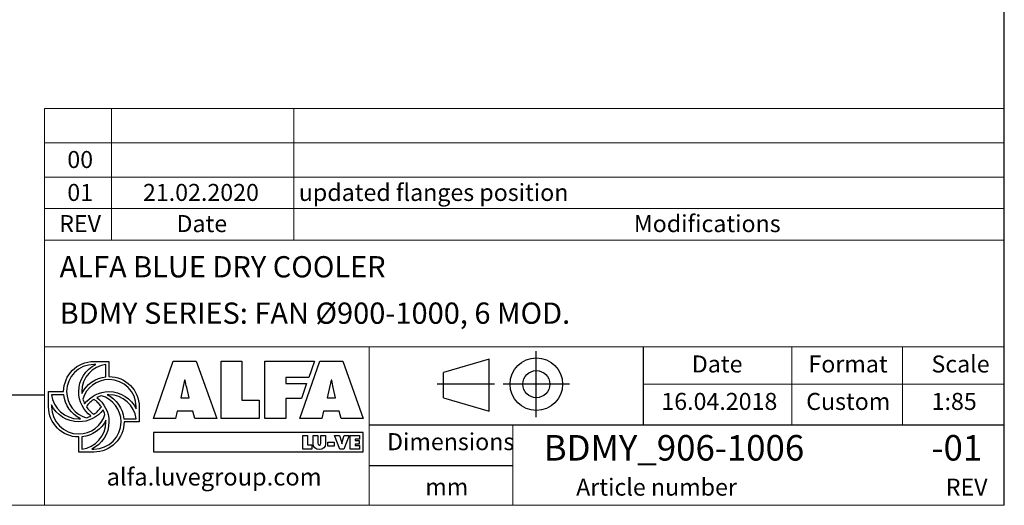
# Model space of a CAD drawing. Units: millimetres. Extents: x 249 to 17704, y 163 to 12353.
# Drawn here: x 12449 to 17654, y 163 to 2731 of the extents above; entities that cross this region are included whole.
import ezdxf

# ---------------------------------------------------------------- set-up
doc = ezdxf.new("R2010")
doc.units = ezdxf.units.MM
doc.header["$LTSCALE"] = 85
doc.linetypes.add('SLD-Solid', pattern=[0])
doc.layers.add('GEOMETRY', color=7, linetype='SLD-Solid')
doc.layers.add('TITLE', color=7, linetype='SLD-Solid')
doc.styles.add('SLDTEXTSTYLE0', font='TXT', dxfattribs={"width": 0.605})
doc.styles.add('SLDTEXTSTYLE1', font='TXT', dxfattribs={"width": 0.75})

# ---------------------------------------------------------------- blocks, each defined once
blk = doc.blocks.new('Block2')
at = {"layer": 'TITLE', "color": 7, "linetype": 'SLD-Solid'}
for p, q in [((1048, 0), (1048, 698)), ((553, 614), (67, 471)), ((553, 63), (553, 614)), ((67, 206), (67, 471)), ((608, 349), (0, 349)), ((1399, 349), (701, 349)), ((67, 206), (553, 63))]:
    blk.add_line(p, q, dxfattribs=at)
for radius in [278, 143]:
    blk.add_circle((1050, 349), radius, dxfattribs=at)

msp = doc.modelspace()

# ---------------------------------------------------------------- linework, layer by layer
at = {"layer": 'GEOMETRY', "lineweight": 0}
for p, q in [((12579.9, 1898.5), (12579.9, 2261.1)), ((12579.9, 2261.1), (17654.2, 2261.1)), ((12934.3, 1566), (12934.3, 2261.1)), ((13898.4, 1566), (13898.4, 2261.1)), ((12579.9, 2079.8), (17654.2, 2079.8)), ((12579.9, 1566), (12579.9, 1898.5)), ((12579.9, 1898.5), (17654.2, 1898.5)), ((12579.9, 1732.3), (17654.2, 1732.3)), ((12579.9, 163.2), (12579.9, 1566)), ((12579.9, 1566), (17654.2, 1566)), ((15745.9, 1000.6), (12579.9, 1000.6)), ((14295.6, 588.5), (14295.6, 1000.6)), ((15745.9, 1000.6), (17654.2, 1000.6)), ((16530.5, 588.5), (16530.5, 1000.6)), ((17115.4, 588.5), (17115.4, 1000.6)), ((15745.9, 803.8), (17654.2, 803.8)), ((14295.6, 588.5), (14295.6, 163.2)), ((15056.4, 588.5), (15056.4, 163.2)), ((248.9, 163.2), (17654.2, 163.2))]:
    msp.add_line(p, q, dxfattribs=at)
at = {"layer": 'GEOMETRY', "color": 162, "true_color": 0x0038e1}
for p, q in [((12840.8, 924), (12920.8, 924)), ((12851.1, 908), (12840.8, 908)), ((12904.7, 843.1), (12904.7, 908)), ((12601.1, 684.3), (12601.1, 764.2)), ((12601.1, 764.2), (12681.1, 764.2)), ((12682.2, 748.2), (12617.1, 748.2)), ((12617.1, 694.5), (12617.1, 684.3)), ((13080.5, 684.3), (13080.5, 604.4)), ((12999.9, 620.3), (13064.5, 620.4)), ((13080.5, 604.4), (13000.7, 604.3)), ((12760.9, 444.6), (12760.9, 524.5)), ((12777, 525.3), (12776.9, 460.6)), ((12840.8, 444.6), (12760.9, 444.6)), ((12829.9, 460.6), (12840.8, 460.6))]:
    msp.add_line(p, q, dxfattribs=at)
at = {"layer": 'GEOMETRY', "color": 152, "true_color": 0x005ab4}
for p, q in [((13155.5, 622.5), (13260.6, 925.1)), ((13260.6, 925.1), (13382.2, 925.1)), ((13382.2, 925.1), (13490.2, 622.5)), ((13513.1, 925.1), (13623.1, 925.1)), ((13513.1, 622.5), (13513.1, 925.1)), ((13623.1, 925.1), (13623.1, 719.6)), ((13745.5, 925.1), (14007.6, 925.1)), ((13745.5, 622.5), (13745.5, 925.1)), ((13929.7, 622.5), (14034.9, 925.1)), ((14007.6, 925.1), (13977, 838.4)), ((14034.9, 925.1), (14156.5, 925.1)), ((14156.5, 925.1), (14264.5, 622.5)), ((13977, 838.4), (13856.3, 838.4)), ((13856.3, 838.4), (13856.3, 807.1)), ((13320.4, 824.3), (13300.4, 732)), ((13324.4, 824.3), (13320.4, 824.3)), ((13344.5, 732), (13331.7, 785.4)), ((13856.3, 807.1), (13965.7, 807.1)), ((13965.7, 807.1), (13938, 728.2)), ((14094.7, 824.3), (14074.6, 732)), ((14098.7, 824.3), (14094.7, 824.3)), ((14118.8, 732), (14105.9, 785.4)), ((13300.4, 732), (13344.5, 732)), ((14074.6, 732), (14118.8, 732)), ((13623.1, 719.6), (13715.4, 719.6)), ((13715.4, 719.6), (13715.4, 622.5)), ((13938, 728.2), (13856.3, 728.4)), ((13856.3, 728.4), (13856.3, 622.5)), ((13280.7, 660.2), (13271.9, 622.5)), ((13363.8, 660.2), (13280.7, 660.2)), ((13373.8, 622.5), (13363.8, 660.2)), ((14054.9, 660.2), (14046.1, 622.5)), ((14138, 660.2), (14054.9, 660.2)), ((14148.1, 622.5), (14138, 660.2)), ((13271.9, 622.5), (13155.5, 622.5)), ((13490.2, 622.5), (13373.8, 622.5)), ((13715.4, 622.5), (13513.1, 622.5)), ((13856.3, 622.5), (13745.5, 622.5)), ((14046.1, 622.5), (13929.7, 622.5)), ((14264.5, 622.5), (14148.1, 622.5)), ((14265, 548.7), (13155.8, 548.7)), ((13155.8, 548.7), (13155.8, 445.1)), ((14265, 445.1), (14265, 548.7)), ((13155.8, 445.1), (14265, 445.1))]:
    msp.add_line(p, q, dxfattribs=at)
at = {"layer": 'GEOMETRY', "color": 7}
for p, q in [((248.9, 746.9), (12579.9, 746.9)), ((13944.9, 532), (13971, 532)), ((13944.9, 460.2), (13944.9, 532)), ((13971, 532), (13971, 483.3)), ((13999.6, 489.5), (13999.6, 532)), ((13999.6, 532), (14025.7, 532)), ((14025.7, 532), (14025.7, 492)), ((14040, 492), (14040, 532)), ((14040, 532), (14066.1, 532)), ((14066.1, 532), (14066.1, 489.5)), ((14140.9, 460.2), (14113.1, 532)), ((14113.1, 532), (14140.3, 532)), ((14140.3, 532), (14149.8, 499.3)), ((14154, 499.3), (14163.6, 532)), ((14190.8, 532), (14163, 460.2)), ((14163.6, 532), (14190.8, 532)), ((14196.2, 532), (14244.5, 532)), ((14196.2, 460.2), (14196.2, 532)), ((14244.5, 532), (14244.5, 512.4)), ((13971, 483.3), (13992.9, 483.3)), ((13992.9, 483.3), (13992.9, 460.2)), ((14077.8, 496.9), (14111.8, 496.9)), ((14077.8, 475.9), (14077.8, 496.9)), ((14111.8, 475.9), (14077.8, 475.9)), ((14111.8, 496.9), (14111.8, 475.9)), ((14151.7, 488.7), (14152.2, 488.7)), ((14244.5, 512.4), (14222.5, 512.4)), ((14222.5, 512.4), (14222.5, 505.5)), ((14222.5, 505.5), (14242.6, 505.5)), ((14242.6, 486.9), (14222.5, 486.9)), ((14222.5, 486.9), (14222.5, 479.8)), ((14222.5, 479.8), (14245.3, 479.8)), ((14242.6, 505.5), (14242.6, 486.9)), ((14245.3, 479.8), (14245.3, 460.2)), ((13992.9, 460.2), (13944.9, 460.2)), ((14163, 460.2), (14140.9, 460.2)), ((14245.3, 460.2), (14196.2, 460.2)), ((15056.4, 371.1), (14295.6, 371.1))]:
    msp.add_line(p, q, dxfattribs=at)
at = {"layer": 'GEOMETRY', "color": 162, "true_color": 0x0038e1}
for points, degree in [([(12681.1, 764.2), (12681.1, 852.5), (12752.6, 924), (12840.8, 924)], 3), ([(12840.8, 908), (12761.4, 908), (12697, 843.6), (12697, 764.2)], 3), ([(12760.9, 764.2), (12760.9, 828), (12797, 882.4), (12851.1, 908)], 3), ([(12904.7, 908), (12832.9, 900), (12776.9, 838.2), (12776.9, 764.2)], 3), ([(12920.8, 924), (12920.7, 892.8), (12920.8, 844.1)], 2), ([(12777.3, 754.5), (12801.1, 802.6), (12848.8, 837.5), (12904.7, 843.1)], 3), ([(12920.8, 844.1), (13009, 844.1), (13080.5, 772.6), (13080.5, 684.3)], 3), ([(12920.7, 828.1), (12855.5, 828.1), (12800.5, 784.7), (12782.8, 725.2)], 3), ([(13064.5, 684.3), (13064.5, 763.7), (13000.2, 828.1), (12920.7, 828.1)], 3), ([(12617.1, 748.2), (12625.2, 676.5), (12687, 620.4), (12760.9, 620.4)], 3), ([(12770.4, 620.7), (12722, 644.6), (12687.7, 692), (12682.2, 748.2)], 3), ([(12697, 764.2), (12697, 698.6), (12741, 643.2), (12801, 626)], 3), ([(12825.5, 635.9), (12786.3, 665), (12760.9, 711.6), (12760.9, 764.2)], 3), ([(12776.9, 764.2), (12776.9, 760.9), (12777, 757.7), (12777.3, 754.5)], 3), ([(12792.2, 699.8), (12821.3, 739.1), (12868.1, 764.2), (12920.7, 764.2)], 3), ([(12881.1, 742.5), (12872.3, 740), (12864.3, 737), (12856.3, 733)], 3), ([(12856.3, 733), (12895.5, 703.8), (12920.7, 657), (12920.7, 604.4)], 3), ([(12984.7, 604.4), (12984.7, 669.9), (12940.9, 725.1), (12881.1, 742.5)], 3), ([(12920.7, 748.2), (12917.8, 748.2), (12914.3, 748.4), (12911.3, 748.2)], 3), ([(12911.3, 748.2), (12959.8, 724.3), (12994.4, 676.6), (12999.9, 620.3)], 3), ([(12920.7, 764.2), (12983.8, 764.2), (13038.5, 727.2), (13064.5, 674.1)], 3), ([(13064.5, 620.4), (13056.4, 692), (12994.6, 748.2), (12920.7, 748.2)], 3), ([(12760.9, 524.5), (12672.7, 524.5), (12601.1, 596), (12601.1, 684.3)], 3), ([(12760.9, 604.4), (12697.6, 604.4), (12643, 641.2), (12617.1, 694.5)], 3), ([(12617.1, 684.3), (12617.1, 604.9), (12681.5, 540.5), (12760.9, 540.5)], 3), ([(12782.8, 725.2), (12785.3, 716.6), (12788.3, 707.7), (12792.2, 699.8)], 3), ([(12841, 724), (12825.5, 713.5), (12811.8, 700.1), (12801.3, 684.5)], 3), ([(12801.3, 684.5), (12811.8, 668.9), (12825.3, 655.1), (12841, 644.6)], 3), ([(12880.4, 684), (12869.9, 699.5), (12856.5, 713.6), (12841, 724)], 3), ([(12841, 644.6), (12856.6, 655.1), (12869.9, 668.4), (12880.4, 684)], 3), ([(13064.5, 674.1), (13064.7, 678.1), (13064.5, 684.3)], 2), ([(12889.8, 668.4), (12860.6, 629.4), (12813.4, 604.4), (12760.9, 604.4)], 3), ([(12760.9, 540.5), (12826.4, 540.5), (12881.8, 584.3), (12899.2, 644.2)], 3), ([(12801, 626), (12809.6, 628.4), (12817.7, 632), (12825.5, 635.9)], 3), ([(12899.2, 644.2), (12896.7, 652.6), (12893.6, 660.7), (12889.8, 668.4)], 3), ([(12760.9, 620.4), (12764.2, 620.4), (12767.3, 620.5), (12770.4, 620.7)], 3), ([(12776.9, 460.6), (12848.7, 468.6), (12904.7, 530.4), (12904.7, 604.4)], 3), ([(12904.7, 614.2), (12880.9, 565.6), (12833.2, 530.9), (12777, 525.3)], 3), ([(12920.7, 604.4), (12920.7, 541.5), (12882.6, 486.7), (12829.9, 460.6)], 3), ([(12840.8, 460.6), (12920.3, 460.6), (12984.7, 525), (12984.7, 604.4)], 3), ([(13000.7, 604.3), (13000.4, 516.2), (12928.9, 444.6), (12840.8, 444.6)], 3), ([(12904.7, 604.4), (12904.7, 607.6), (12904.9, 611.1), (12904.7, 614.2)], 3)]:
    msp.add_open_spline(points, degree=degree, dxfattribs=at)
at = {"layer": 'GEOMETRY', "color": 152, "true_color": 0x005ab4}
for points in [[(13331.7, 785.4), (13328.5, 798.2), (13326.4, 811.5), (13324.4, 824.3)], [(14105.9, 785.4), (14102.7, 798.2), (14100.7, 811.5), (14098.7, 824.3)]]:
    msp.add_open_spline(points, degree=3, dxfattribs=at)
at = {"layer": 'GEOMETRY', "color": 7}
for points in [[(14032.9, 459.1), (14012.8, 459.1), (13999.6, 468.6), (13999.6, 489.5)], [(14025.7, 492), (14025.7, 486.4), (14025.9, 481.4), (14032.9, 481.4)], [(14032.9, 481.4), (14039.8, 481.4), (14040, 486.4), (14040, 492)], [(14066.1, 489.5), (14066.1, 468.6), (14053, 459.1), (14032.9, 459.1)], [(14149.8, 499.3), (14150.9, 495.8), (14151.7, 492.3), (14151.7, 488.7)], [(14152.2, 488.7), (14152.2, 492.3), (14153, 495.8), (14154, 499.3)]]:
    msp.add_open_spline(points, degree=3, dxfattribs=at)
at = {"layer": 'TITLE', "color": 7, "linetype": 'SLD-Solid'}
msp.add_line((17654.2, 163.2), (17654.2, 12353.5), dxfattribs=at)
at = {"layer": 'TITLE', "color": 7}
for p, q in [((15745.9, 588.5), (15745.9, 1000.6)), ((14295.6, 588.5), (17654.2, 588.5))]:
    msp.add_line(p, q, dxfattribs=at)

# ---------------------------------------------------------------- block references
at = {"color": 7, "linetype": 'Continuous', "xscale": 0.5, "yscale": 0.5, "zscale": 0.5}
msp.add_blockref('Block2', (14655.1, 629.3), dxfattribs=at)

# ---------------------------------------------------------------- texts
at = {"layer": 'GEOMETRY', "color": 7, "style": 'SLDTEXTSTYLE1'}
for s, insert, char_height, attachment_point in [('00', (12768.6, 2036.8), 89.96, 2), ('01', (12768.6, 1862.7), 89.96, 2), ('21.02.2020', (13406.9, 1862.7), 89.96, 2), ('updated flanges position', (13924.3, 1862.7), 89.958, 1), ('REV', (12768, 1698), 89.96, 2), ('Date', (13411.6, 1698), 89.96, 2), ('Modifications', (15695.7, 1698), 89.958, 1)]:
    msp.add_mtext(s, dxfattribs=dict(at, insert=insert, char_height=char_height, attachment_point=attachment_point))
at = {"layer": 'TITLE', "color": 7, "attachment_point": 1, "style": 'SLDTEXTSTYLE1'}
for s, insert, char_height in [('ALFA BLUE DRY COOLER', (12659.7, 1480.8), 112.448), ('BDMY SERIES: FAN Ø900-1000, 6 MOD.', (12659.7, 1235.6), 112.448), ('Date', (16002.1, 955.5), 89.96), ('Format', (16618.7, 955.5), 89.96), ('Scale', (17269, 955.5), 89.96), ('16.04.2018', (15841, 757.6), 89.96), ('Custom', (16606.8, 757.6), 89.96), ('1:85', (17270, 757.6), 89.96), ('Dimensions', (14390.8, 544.7), 89.96), ('BDMY_906-1006', (15219.3, 534.7), 134.938), ('-01', (17269, 534.7), 134.94), ('mm', (14592.9, 305.9), 89.96), ('Article number', (15390.8, 304.3), 89.958), ('REV', (17344.7, 304.3), 89.96)]:
    msp.add_mtext(s, dxfattribs=dict(at, insert=insert, char_height=char_height))
at = {"layer": 'TITLE', "insert": (12908.3, 359.5), "char_height": 91.715, "attachment_point": 1, "style": 'SLDTEXTSTYLE0'}
msp.add_mtext('alfa.luvegroup.com', dxfattribs=at)

doc.saveas('drawing.dxf')
